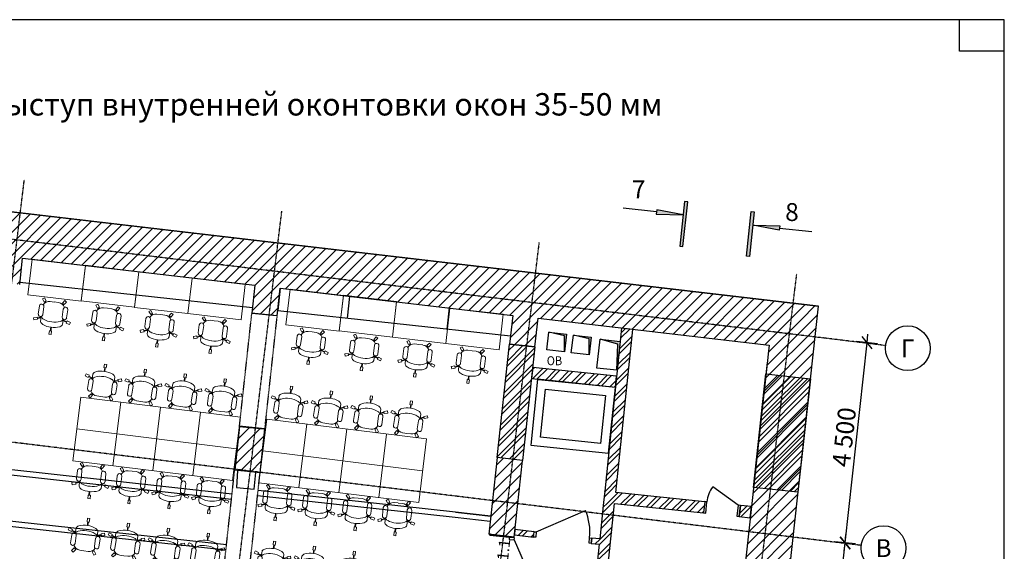
# Model space of a CAD drawing. Units: millimetres. Extents: x 97 to 383999, y -173926 to 64247.
# Drawn here: x 195350 to 217367, y 25751 to 37630 of the extents above; entities that cross this region are included whole.
import ezdxf

# ---------------------------------------------------------------- set-up
doc = ezdxf.new("R2010")
doc.units = ezdxf.units.MM
doc.header["$MEASUREMENT"] = 0
doc.set_wipeout_variables(frame=1)
for name, pattern in [('Wipeout_Contour', [1000, 0, -1000]), ('Штриховая', [5.644444, 2.822222, -2.822222]), ('Штрихштриховая', [10.936111, 5.291667, -2.116667, 1.411111, -2.116667])]:
    doc.linetypes.add(name, pattern=pattern)
doc.layers.add('!!!Furniture', color=251, linetype='Continuous', lineweight=5)
doc.layers.add('0_Ном._пера__1', color=7, linetype='Continuous', lineweight=15)
doc.layers.add('исходник', color=7, linetype='Continuous')
doc.layers.add('новые стены', color=7, linetype='Continuous')
doc.styles.add('СГЕНЕРИР_СТИЛЬ_1', font='gost_3.ttf')
doc.styles.add('СГЕНЕРИР_СТИЛЬ_2', font='GOST2304A_1.ttf')
pattern_1 = [(45, (117452.98, 24139.42), (-127.27922, 127.27922), [])]
pattern_2 = [(45, (117452.98, 24139.42), (-159.099, 159.099), []), (45, (117399.95, 24192.45), (-159.099, 159.099), [])]

# ---------------------------------------------------------------- blocks, each defined once
blk = doc.blocks.new('*U120')
at = {"layer": '!!!Furniture'}
for p, q in [((-459, 372), (-475, 450)), ((-473, 455), (-424, 465)), ((-408, 386), (-424, 465)), ((-506, 304), (-395, 294)), ((-457, 376), (-408, 386)), ((-422, 297), (-438, 380)), ((-407, 295), (-426, 383)), ((-169, 239), (-352, 259)), ((-159, 339), (-341, 358)), ((-69, 234), (0, 274)), ((-69, 234), (-44, 191)), ((-44, 191), (25, 231)), ((0, 274), (25, 231)), ((-791, 60), (-786, 110)), ((-712, 52), (-791, 60)), ((-706, 101), (-786, 110)), ((-712, 52), (-706, 101)), ((-629, 61), (-710, 71)), ((-628, 75), (-708, 83)), ((-80, 207), (-60, 218)), ((-73, 196), (-54, 207)), ((-63, 7), (-73, -85)), ((-61, 6), (-52, 98)), ((-560, -188), (-449, -202)), ((-476, -199), (-510, -277)), ((-461, -201), (-499, -282)), ((-217, -197), (-400, -177)), ((-122, -185), (-105, -200)), ((-118, -214), (-84, -177)), ((-118, -214), (-59, -268)), ((-114, -176), (-97, -191)), ((-84, -177), (-25, -231)), ((-527, -269), (-560, -342)), ((-560, -342), (-514, -363)), ((-527, -269), (-482, -290)), ((-482, -290), (-514, -363)), ((-228, -297), (-410, -277)), ((-59, -268), (-25, -231))]:
    blk.add_line(p, q, dxfattribs=at)
for centre, major_axis, start_param, end_param in [((-190, 35), (437, -48), 2.724365, 3.175535), ((-481, 205), (102, -11), 1.923998, 2.728514), ((-72, 22), (437, -48), 2.724365, 3.175535), ((-363, 192), (102, -11), 1.973448, 2.728514), ((-347, 309), (49.7, -5.4), 1.570796, 4.712389), ((-164, 289), (49.7, -5.4), 4.712389, 7.853982), ((-214, 116), (161, -17), 0, 1.125039), ((-193, 6), (437, -48), 3.107651, 3.558821), ((-75, -6), (437, -48), 3.107651, 3.558821), ((-514, -96), (102, -11), 3.554672, 4.359188), ((-396, -109), (102, -11), 3.554672, 4.309737), ((-405, -227), (49.7, -5.4), 1.570796, 4.712389), ((-222, -247), (49.7, -5.4), 4.712389, 7.853982), ((-234, -68), (161, -17), 5.158147, 6.283185)]:
    blk.add_ellipse(centre, major_axis=major_axis, ratio=0.999212, start_param=start_param, end_param=end_param, dxfattribs=at)
blk = doc.blocks.new('1')
at = {"layer": '!!!Furniture', "color": 0}
for points in [[(130467, 17606), (130560, 18400), (129368, 18540), (129275, 17746), (130467, 17606)], [(131658, 17469), (131752, 18263), (130561, 18405), (130466, 17610), (131658, 17469)], [(132850, 17326), (132944, 18120), (131752, 18260), (131658, 17466), (132850, 17326)], [(134042, 17185), (134135, 17980), (132944, 18120), (132850, 17326), (134042, 17185)], [(136233, 16936), (136327, 17730), (135135, 17870), (135041, 17076), (136233, 16936)], [(137424, 16799), (137519, 17593), (136327, 17735), (136233, 16940), (137424, 16799)], [(138617, 16655), (138710, 17450), (137518, 17590), (137425, 16796), (138617, 16655)], [(139808, 16515), (139902, 17310), (138710, 17450), (138617, 16655), (139808, 16515)], [(130455, 15458), (134027, 15015), (133851, 13596), (130279, 14039), (130455, 15458)], [(131348, 15347), (131172, 13928)], [(132241, 15237), (132065, 13818)], [(133134, 15126), (132958, 13707)], [(134616, 14967), (138188, 14524), (138012, 13105), (134440, 13548), (134616, 14967)], [(135509, 14856), (135333, 13437)], [(130367, 14749), (133939, 14306)], [(136402, 14745), (136226, 13326)], [(137295, 14635), (137119, 13216)], [(134528, 14257), (138100, 13815)]]:
    blk.add_lwpolyline(points, dxfattribs=at)
at = {"layer": '!!!Furniture'}
for p, xscale, rotation in [((129872, 17648), -0.9999999999999997, 256.4373667708364), ((131064, 17508), -0.9999999999999997, 256.4373667708364), ((132255, 17368), -0.9999999999999997, 256.4373667708364), ((133447, 17227), -0.9999999999999997, 256.4373667708364), ((135638, 16978), -0.9999999999999997, 256.4373667708364), ((136830, 16838), -0.9999999999999997, 256.4373667708364), ((138022, 16698), -0.9999999999999997, 256.4373667708364), ((139214, 16557), -0.9999999999999997, 256.4373667708364), ((130895, 15410), -1, 75.50069598508634), ((131788, 15299), -1, 75.50069598508634), ((132681, 15189), -1, 75.50069598508634), ((133575, 15078), -1, 75.50069598508634), ((135056, 14919), -1, 75.50069598508634), ((135949, 14808), -1, 75.50069598508634), ((136842, 14697), -1, 75.50069598508634), ((137736, 14587), -1, 75.50069598508634), ((130517, 11964), -1, 75.50069598508634), ((131410, 11854), -1, 75.50069598508634), ((132304, 11743), -1, 75.50069598508634), ((133197, 11632), -1, 75.50069598508634), ((134676, 11449), -1, 75.50069598508634), ((135569, 11339), -1, 75.50069598508634), ((136462, 11228), -1, 75.50069598508634)]:
    blk.add_blockref('*U120', p, dxfattribs=dict(at, xscale=xscale, rotation=rotation))
for p, rotation in [((130718, 13978), 90.36814384630401), ((131611, 13867), 90.36814384630401), ((132504, 13757), 90.36814384630401), ((133397, 13646), 90.36814384630401), ((134879, 13487), 90.36814384630406), ((135772, 13376), 90.36814384630406), ((136665, 13265), 90.36814384630406), ((137558, 13155), 90.36814384630406)]:
    blk.add_blockref('*U120', p, dxfattribs=dict(at, rotation=rotation))

msp = doc.modelspace()

# ---------------------------------------------------------------- hatches: boundary and pattern name
at = {"layer": 'исходник', "linetype": 'Continuous'}
h = msp.add_hatch(dxfattribs=at)
h.set_pattern_fill('БЛОКИ_СТЕНОВЫЕ_0006', color=256, scale=100, style=0, pattern_type=2)
h.set_pattern_definition(pattern_1)
h.paths.add_polyline_path([(213210.162, 31231.779), (183353.697, 34718.179), (183237.713, 33724.928), (212107.875, 30353.701)])
at = {"layer": 'исходник', "linetype": 'Continuous', "lineweight": 0}
for points in [[(210218.027, 33566.798), (210108.509, 32572.813), (210178.088, 32565.147), (210287.606, 33559.132)], [(209594.257, 33384.013), (209583.305, 33284.614), (210185.172, 33268.603)], [(211773.149, 33333.518), (211703.523, 33340.746), (211600.267, 32346.091), (211669.893, 32338.863)], [(212344.128, 33022.901), (211742.172, 33035.122), (212333.802, 32923.436)]]:
    msp.add_hatch(color=18, dxfattribs=at).paths.add_polyline_path(points)
at = {"layer": 'исходник', "linetype": 'Continuous'}
h = msp.add_hatch(dxfattribs=at)
h.set_pattern_fill('БЛОКИ_СТЕНОВЫЕ_0006', color=256, scale=100, style=0, pattern_type=2)
h.set_pattern_definition(pattern_1)
h.paths.add_polyline_path([(194775.9, 31778.433), (195350.247, 31715.449), (195414.68, 32302.999), (194838.565, 32370.273)])
h = msp.add_hatch(dxfattribs=at)
h.set_pattern_fill('БЛОКИ_СТЕНОВЫЕ_0006', color=256, scale=100, style=0, pattern_type=2)
h.set_pattern_definition(pattern_1)
h.paths.add_polyline_path([(200610.516, 31696.27), (200542.44, 31075.497), (201109.044, 31013.362), (201176.683, 31630.158)])
h = msp.add_hatch(dxfattribs=at)
h.set_pattern_fill('БЛОКИ_СТЕНОВЫЕ_0006', color=256, scale=100, style=0, pattern_type=2)
h.set_pattern_definition(pattern_1)
h.paths.add_polyline_path([(212107.875, 30353.701), (210929.877, 19611.698), (211807.984, 18445.499), (213210.162, 31231.779)])
h = msp.add_hatch(dxfattribs=at)
h.set_pattern_fill('БЛОКИ_СТЕНОВЫЕ_0006', color=256, scale=100, style=0, pattern_type=2)
h.set_pattern_definition(pattern_1)
h.paths.add_polyline_path([(206305.505, 30379.833), (206872.108, 30317.698), (206942.205, 30956.906), (206376.038, 31023.019)])
for points in [[(207531.111, 30204.644), (207579.655, 30601.687), (207182.612, 30650.231), (207535.097, 30566.837)], [(208081.057, 30137.646), (208129.601, 30534.69), (207732.557, 30583.234), (208085.042, 30499.84)], [(208706.515, 29796.568), (208776.955, 30442.74), (208329.605, 30491.506), (208725.176, 30382.999)]]:
    msp.add_hatch(color=256, dxfattribs=at).paths.add_polyline_path(points)
h = msp.add_hatch(dxfattribs=at)
h.set_pattern_fill('КЕРАМИКА_И_СИЛИКАТНЫЕ_МА_20', color=256, scale=100, style=0, pattern_type=2)
h.set_pattern_definition(pattern_2)
h.paths.add_polyline_path([(212036.656, 29714.615), (211758.695, 27179.926), (212753.879, 27070.995), (213031.818, 29605.483)])
h = msp.add_hatch(dxfattribs=at)
h.set_pattern_fill('БЛОКИ_СТЕНОВЫЕ_0006', color=256, scale=100, style=0, pattern_type=2)
h.set_pattern_definition(pattern_1)
h.paths.add_polyline_path([(200157.544, 27565.682), (200724.148, 27503.547), (200831.913, 28486.247), (200265.31, 28548.382)])
h = msp.add_hatch(dxfattribs=at)
h.set_pattern_fill('БЛОКИ_СТЕНОВЫЕ_0006', color=256, scale=100, style=0, pattern_type=2)
h.set_pattern_definition(pattern_1)
h.paths.add_polyline_path([(205839.476, 26130.173), (206406.079, 26068.038), (206594.134, 27782.894), (206027.531, 27845.029)])
h = msp.add_hatch(dxfattribs=at)
h.set_pattern_fill('КЕРАМИКА_И_СИЛИКАТНЫЕ_МА_20', color=256, scale=100, style=0, pattern_type=2)
h.set_pattern_definition(pattern_2)
h.paths.add_polyline_path([(208430.851, 27091.777), (208405.037, 26843.113), (210642.987, 26610.79), (210668.801, 26859.454)])
h = msp.add_hatch(dxfattribs=at)
h.set_pattern_fill('КЕРАМИКА_И_СИЛИКАТНЫЕ_МА_20', color=256, scale=100, style=0, pattern_type=2)
h.set_pattern_definition(pattern_2)
h.paths.add_polyline_path([(208405.194, 26843.097), (207852.561, 21526.348), (208101.221, 21500.501), (208653.858, 26817.283)])
h = msp.add_hatch(dxfattribs=at)
h.set_pattern_fill('КЕРАМИКА_И_СИЛИКАТНЫЕ_МА_20', color=256, scale=100, style=0, pattern_type=2)
h.set_pattern_definition(pattern_2)
h.paths.add_polyline_path([(211464.525, 26776.85), (211438.711, 26528.186), (211685.548, 26502.562), (211712.801, 26751.076)])
h = msp.add_hatch(dxfattribs=at)
h.set_pattern_fill('КЕРАМИКА_И_СИЛИКАТНЫЕ_МА_20', color=256, scale=100, style=0, pattern_type=2)
h.set_pattern_definition(pattern_2)
h.paths.add_polyline_path([(206424.441, 26235.478), (206411.36, 26116.193), (206838.428, 26069.36), (206851.509, 26188.644)])
h = msp.add_hatch(dxfattribs=at)
h.set_pattern_fill('БЛОКИ_СТЕНОВЫЕ_0006', color=256, scale=100, style=0, pattern_type=2)
h.set_pattern_definition(pattern_1)
h.paths.add_polyline_path([(205865.131, 26119.666), (205864.493, 26113.74), (206296.992, 26067.168), (206401.389, 26055.927), (206402.027, 26061.852)])
h = msp.add_hatch(dxfattribs=at)
h.set_pattern_fill('КЕРАМИКА_И_СИЛИКАТНЫЕ_МА_20', color=256, scale=100, style=0, pattern_type=2)
h.set_pattern_definition(pattern_2)
h.paths.add_polyline_path([(208130.681, 25927.648), (208308.019, 25908.2), (208320.425, 26027.559), (208143.762, 26046.932)])

# ---------------------------------------------------------------- linework, layer by layer
for p, q in [((217367.142, 37629.811), (109844.39, 37629.811)), ((216367.142, 36929.811), (216367.142, 37629.811)), ((217367.142, -3370.189), (217367.142, 37629.811)), ((217367.142, 36929.811), (216367.142, 36929.811)), ((183288.379, 34726.059), (213210.189, 31232.029)), ((210218.027, 33566.799), (210108.51, 32572.813)), ((210178.089, 32565.147), (210287.606, 33559.132)), ((210287.606, 33559.132), (210218.027, 33566.799)), ((209588.781, 33334.313), (208846.304, 33416.12)), ((209594.257, 33384.013), (209583.306, 33284.614)), ((209583.306, 33284.614), (210185.171, 33268.603)), ((210185.171, 33268.603), (209594.257, 33384.013)), ((211600.267, 32346.091), (211703.523, 33340.746)), ((211773.148, 33333.518), (211669.893, 32338.864)), ((211703.523, 33340.746), (211773.148, 33333.518)), ((212333.802, 32923.436), (211742.171, 33035.121)), ((211742.171, 33035.121), (212344.128, 33022.901)), ((212344.128, 33022.901), (212333.802, 32923.436)), ((212338.965, 32973.168), (213063.287, 32897.976)), ((210108.51, 32572.813), (210178.089, 32565.147)), ((211669.893, 32338.864), (211600.267, 32346.091)), ((201109.043, 31013.362), (200542.44, 31075.498)), ((200542.44, 31075.498), (201089.001, 31023.225)), ((207134.068, 30253.188), (207182.613, 30650.231)), ((207182.613, 30650.231), (207579.655, 30601.687)), ((207535.097, 30566.837), (207182.613, 30650.231)), ((207579.655, 30601.687), (207531.112, 30204.644)), ((207531.112, 30204.644), (207535.097, 30566.837)), ((207684.014, 30186.19), (207732.557, 30583.234)), ((207732.557, 30583.234), (208129.6, 30534.689)), ((208085.041, 30499.839), (207732.557, 30583.234)), ((208129.6, 30534.689), (208081.056, 30137.647)), ((208081.056, 30137.647), (208085.041, 30499.839)), ((208259.165, 29845.335), (208329.605, 30491.506)), ((208329.605, 30491.506), (208776.955, 30442.741)), ((208725.177, 30382.999), (208329.605, 30491.506)), ((208776.955, 30442.741), (208706.515, 29796.567)), ((213807.544, 25939.756), (214298.086, 30412.939)), ((214531.064, 30387.389), (214065.107, 30438.488)), ((214408.714, 30275.058), (214187.456, 30550.82)), ((214298.086, 30412.939), (214318.525, 30599.321)), ((206027.531, 27845.03), (206305.505, 30379.834)), ((206872.108, 30317.698), (206305.505, 30379.834)), ((206305.505, 30379.834), (206872.108, 30317.698)), ((207531.112, 30204.644), (207134.068, 30253.188)), ((208081.056, 30137.647), (207684.014, 30186.19)), ((208706.515, 29796.567), (208725.177, 30382.999)), ((208706.515, 29796.567), (208259.165, 29845.335)), ((211758.695, 27179.926), (212036.656, 29714.615)), ((212036.656, 29714.615), (213031.818, 29605.483)), ((213031.818, 29605.483), (212753.88, 27070.994)), ((200264.479, 28540.808), (200811.041, 28488.536)), ((200831.914, 28486.247), (200265.311, 28548.382)), ((206594.134, 27782.894), (206027.531, 27845.03)), ((206594.147, 27783.009), (206027.531, 27845.03)), ((200724.148, 27503.547), (200157.544, 27565.683)), ((211414.792, 26782.013), (210847.955, 27192.737)), ((212753.88, 27070.994), (211758.695, 27179.926)), ((210668.802, 26859.454), (210656.864, 26860.694)), ((210668.802, 26859.454), (210656.864, 26860.694)), ((206901.211, 26183.193), (207999.654, 26666.332)), ((210668.802, 26859.454), (210642.988, 26610.791)), ((210668.802, 26859.454), (210642.988, 26610.791)), ((210668.802, 26859.454), (210642.988, 26610.791)), ((210718.533, 26854.291), (210668.802, 26859.454)), ((210692.72, 26605.628), (210718.533, 26854.291)), ((211414.792, 26782.013), (211388.978, 26533.349)), ((211464.525, 26776.85), (211414.792, 26782.013)), ((211464.525, 26776.85), (211438.712, 26528.186)), ((211438.712, 26528.186), (211464.525, 26776.85)), ((211464.525, 26776.85), (211438.712, 26528.186)), ((211464.525, 26776.85), (211476.461, 26775.61)), ((211464.525, 26776.85), (211476.461, 26775.61)), ((210642.988, 26610.791), (210631.051, 26612.03)), ((210642.988, 26610.791), (210631.051, 26612.03)), ((210642.988, 26610.791), (210692.72, 26605.628)), ((211388.978, 26533.349), (211438.712, 26528.186)), ((211438.712, 26528.186), (211450.647, 26526.947)), ((211438.712, 26528.186), (211450.647, 26526.947)), ((206406.079, 26068.037), (205839.476, 26130.173)), ((205864.493, 26113.74), (205868.454, 26150.528)), ((205864.493, 26113.74), (205868.454, 26150.528)), ((205864.493, 26113.74), (206296.992, 26067.168)), ((205864.493, 26113.74), (206296.992, 26067.168)), ((205864.493, 26113.74), (206296.992, 26067.168)), ((206296.992, 26067.168), (206291.638, 26017.456)), ((206291.638, 26017.456), (206405.978, 26005.144)), ((206296.992, 26067.168), (206401.388, 26055.926)), ((206411.331, 26054.856), (206296.992, 26067.168)), ((206296.992, 26067.168), (206401.388, 26055.926)), ((206401.388, 26055.926), (206405.351, 26092.714)), ((206401.388, 26055.926), (206405.351, 26092.714)), ((206405.978, 26005.144), (206411.331, 26054.856)), ((206405.978, 26005.144), (206729.504, 25273.48)), ((206838.428, 26069.36), (206826.499, 26070.668)), ((206838.428, 26069.36), (206826.499, 26070.668)), ((206838.428, 26069.36), (206851.508, 26188.645)), ((206838.428, 26069.36), (206851.508, 26188.645)), ((206838.428, 26069.36), (206851.508, 26188.645)), ((206888.13, 26063.909), (206838.428, 26069.36)), ((206851.508, 26188.645), (206839.58, 26189.952)), ((206851.508, 26188.645), (206839.58, 26189.952)), ((206851.508, 26188.645), (206901.211, 26183.193)), ((206901.211, 26183.193), (206888.13, 26063.909)), ((208080.979, 25933.098), (208094.059, 26052.383)), ((208094.059, 26052.383), (208143.762, 26046.933)), ((208130.681, 25927.648), (208143.762, 26046.933)), ((208143.762, 26046.933), (208130.681, 25927.648)), ((208130.681, 25927.648), (208143.762, 26046.933)), ((208143.762, 26046.933), (208155.69, 26045.625)), ((208143.762, 26046.933), (208155.69, 26045.625)), ((213916.997, 25802.003), (213695.739, 26077.766)), ((213696.916, 26077.637), (213918.173, 25801.875)), ((213806.367, 25939.884), (213826.807, 26126.267)), ((208130.681, 25927.648), (208080.979, 25933.098)), ((208130.681, 25927.648), (208142.609, 25926.339)), ((208130.681, 25927.648), (208142.609, 25926.339)), ((213537.122, 23484.669), (213806.367, 25939.884)), ((214039.346, 25914.335), (213573.39, 25965.434)), ((214040.522, 25914.207), (213574.566, 25965.305)), ((213787.104, 25753.374), (213807.544, 25939.756))]:
    msp.add_line(p, q, dxfattribs=at)
at = {"layer": 'исходник', "linetype": 'Штрихштриховая'}
for p, q in [((214711.917, 30348.964), (181325.872, 34403.642)), ((193498.172, 17949.406), (195453.596, 34050.293)), ((199255.865, 17250.145), (201211.29, 33351.032)), ((210771.251, 15851.621), (212726.675, 31952.508))]:
    msp.add_line(p, q, dxfattribs=at)
at = {"layer": 'исходник', "linetype": 'Штриховая'}
for p, q in [((200265.311, 28548.382), (200542.44, 31075.498)), ((200831.914, 28486.247), (201109.043, 31013.362)), ((212076.748, 30069.869), (212003.933, 29424.672)), ((211901.671, 28473.35), (211987.831, 29263.633)), ((199890.212, 25127.916), (200157.544, 27565.683)), ((200456.815, 25065.78), (200724.148, 27503.547))]:
    msp.add_line(p, q, dxfattribs=at)
at = {"layer": 'исходник', "linetype": 'Continuous', "flags": 128}
for points in [[(213210.162, 31231.779), (183353.697, 34718.179)], [(195350.247, 31715.449), (195414.68, 32302.999)], [(195414.68, 32302.999), (200610.516, 31696.27)], [(200610.516, 31696.27), (200542.44, 31075.497)], [(201109.044, 31013.362), (201176.683, 31630.158)], [(201176.683, 31630.158), (206376.038, 31023.019)], [(211807.984, 18445.499), (213210.162, 31231.779)], [(206376.038, 31023.019), (206305.505, 30379.833)], [(206872.108, 30317.698), (206942.205, 30956.906)], [(206942.205, 30956.906), (212107.875, 30353.701)], [(209058.452, 30709.788), (208810.12, 30738.786)], [(212107.875, 30353.701), (210929.877, 19611.698)], [(200265.31, 28548.382), (200157.544, 27565.683)], [(200724.148, 27503.547), (200831.913, 28486.247)], [(206027.531, 27845.029), (205839.475, 26130.173)], [(206406.079, 26068.038), (206594.135, 27782.894)], [(208430.851, 27091.777), (208405.037, 26843.113)], [(210668.801, 26859.454), (208679.704, 27065.943)], [(208101.221, 21500.501), (208653.858, 26817.283)], [(208405.194, 26843.097), (208320.425, 26027.559)], [(208653.858, 26817.283), (210642.987, 26610.79)], [(211712.801, 26751.076), (211464.525, 26776.85)], [(211685.548, 26502.562), (211712.801, 26751.076)], [(211438.711, 26528.186), (211685.548, 26502.562)], [(206424.441, 26235.478), (206411.36, 26116.193)], [(206851.509, 26188.644), (206424.441, 26235.478)], [(205865.131, 26119.666), (205864.493, 26113.74)], [(206402.027, 26061.852), (205865.131, 26119.666)], [(206401.389, 26055.927), (206402.027, 26061.852)], [(206411.36, 26116.193), (206838.428, 26069.36)], [(208320.425, 26027.559), (208143.762, 26046.932)], [(208308.019, 25908.2), (207852.56, 21526.348)], [(208130.681, 25927.648), (208308.019, 25908.2)]]:
    msp.add_lwpolyline(points, dxfattribs=at)
at = {"layer": 'исходник', "linetype": 'Continuous'}
for centre in [(215208.269, 30288.684), (214665.775, 25821.81)]:
    msp.add_circle(centre, 500, dxfattribs=at)
for centre, radius, start, end in [((211414.792, 26782.012), 700, 144.073331, 174.073331), ((206901.211, 26183.194), 1200, 353.7417951, 23.7417951)]:
    msp.add_arc(centre, radius, start, end, dxfattribs=at)
at = {"layer": 'новые стены', "color": 0}
for p, q in [((195352.215, 31765.888), (200555.575, 31195.273)), ((201176.683, 31630.158), (201122.178, 31133.138)), ((201122.178, 31133.138), (206325.539, 30562.523))]:
    msp.add_line(p, q, dxfattribs=at)
at = {"layer": 'новые стены', "color": 3}
for p, q in [((200098.685, 27028.951), (194898.847, 27599.179)), ((200085.603, 26909.665), (194885.766, 27479.895)), ((205098.763, 26623.14), (200680.731, 27107.634)), ((205085.682, 26503.855), (200667.649, 26988.349)), ((199972.546, 25892.235), (194772.708, 26462.463)), ((205871.01, 26417.734), (205085.682, 26503.855)), ((205098.763, 26623.14), (205884.091, 26537.019)), ((205884.091, 26537.019), (205098.763, 26623.14)), ((199959.465, 25772.949), (194759.627, 26343.178))]:
    msp.add_line(p, q, dxfattribs=at)
at = {"layer": 'новые стены', "color": 0}
for points in [[(202679.497, 30962.358), (202736.212, 31448.049)], [(204905.687, 30718.228), (204960.579, 31188.305)], [(200224.129, 27558.381), (200195.054, 27179.495), (200592.809, 27137.168), (200633.001, 27514.871)]]:
    msp.add_lwpolyline(points, dxfattribs=at)

# ---------------------------------------------------------------- texts
at = {"layer": '0_Ном._пера__1', "color": 0, "linetype": 'Continuous', "insert": (202187.537, 35739.011), "char_height": 500, "attachment_point": 5, "style": 'СГЕНЕРИР_СТИЛЬ_2'}
msp.add_mtext('\\A1;выступ внутренней оконтовки окон 35-50 мм', dxfattribs=at)
at = {"layer": 'исходник', "linetype": 'Continuous'}
for s, insert, char_height, attachment_point, style in [('\\A1;{\\fGOST type A|b0|i0|c204|p34;7}', (209040.649, 33839.058), 400, 4, 'СГЕНЕРИР_СТИЛЬ_1'), ('\\A1;{\\fGOST type A|b0|i0|c204|p34;8}', (212770.281, 33332.016), 400, 6, 'СГЕНЕРИР_СТИЛЬ_1'), ('\\A1;{\\fGOST 2.304 type A|b0|i0|c204|p34;Г}', (215208.269, 30288.647), 400, 5, 'СГЕНЕРИР_СТИЛЬ_2'), ('\\A1;{\\W0.900000x;\\fGOST 2.304 type A|b0|i0|c204|p34;ОВ }', (207308.086, 30009.536), 200, 5, 'СГЕНЕРИР_СТИЛЬ_2'), ('\\A1;{\\fGOST 2.304 type A|b0|i0|c204|p34;В}', (214665.775, 25821.81), 400, 5, 'СГЕНЕРИР_СТИЛЬ_2')]:
    msp.add_mtext(s, dxfattribs=dict(at, insert=insert, char_height=char_height, attachment_point=attachment_point, style=style))
at = {"layer": 'исходник', "linetype": 'Continuous', "attachment_point": 7, "style": 'СГЕНЕРИР_СТИЛЬ_1'}
for s, insert, char_height, rotation in [('\\A1;{\\fGOST type A|b0|i0|c204|p34;4\xa0500}', (213911.136, 27618.284), 400, 83.741795), ('\\A1;{\\fGOST type A|b0|i0|c204|p34;ДВ-21.1}', (206188.021, 24768.034), 250, 83.8540288)]:
    msp.add_mtext(s, dxfattribs=dict(at, insert=insert, char_height=char_height, rotation=rotation))

# ---------------------------------------------------------------- wipeouts: each hides what was drawn before it
at = {"color": 254, "linetype": 'Wipeout_Contour', "lineweight": 0, "ltscale": 4174.874639}
msp.add_wipeout([(206997.933, 28300.091), (207109.46, 29374.419), (206931.18, 29594.002), (206778.351, 28121.812)], dxfattribs=at).dxf.layer = 'исходник'

# ---------------------------------------------------------------- next in the draw order: linework, layer by layer
at = {"layer": 'исходник', "linetype": 'Continuous', "flags": 128}
for points in [[(206931.18, 29594.002), (206778.351, 28121.812)], [(206997.933, 28300.091), (207109.46, 29374.419)]]:
    msp.add_lwpolyline(points, dxfattribs=at)

# ---------------------------------------------------------------- next in the draw order: wipeouts: each hides what was drawn before it
at = {"color": 254, "linetype": 'Wipeout_Contour', "lineweight": 0, "ltscale": 4192.90636}
msp.add_wipeout([(208340.717, 28160.696), (206997.933, 28300.091), (206778.351, 28121.812), (208518.997, 27941.114)], dxfattribs=at).dxf.layer = 'исходник'

# ---------------------------------------------------------------- next in the draw order: linework, layer by layer
at = {"layer": 'исходник', "linetype": 'Continuous', "flags": 128}
for points in [[(208340.717, 28160.696), (206997.933, 28300.091)], [(206778.351, 28121.812), (208518.997, 27941.114)]]:
    msp.add_lwpolyline(points, dxfattribs=at)

# ---------------------------------------------------------------- next in the draw order: wipeouts: each hides what was drawn before it
at = {"color": 254, "linetype": 'Wipeout_Contour', "lineweight": 0, "ltscale": 4231.758629}
msp.add_wipeout([(208452.244, 29235.025), (208340.717, 28160.696), (208518.997, 27941.114), (208671.826, 29413.304)], dxfattribs=at).dxf.layer = 'исходник'

# ---------------------------------------------------------------- next in the draw order: linework, layer by layer
at = {"layer": 'исходник', "linetype": 'Continuous', "flags": 128}
for points in [[(208518.997, 27941.114), (208671.826, 29413.304)], [(208452.244, 29235.025), (208340.717, 28160.696)]]:
    msp.add_lwpolyline(points, dxfattribs=at)

# ---------------------------------------------------------------- next in the draw order: wipeouts: each hides what was drawn before it
at = {"color": 254, "linetype": 'Wipeout_Contour', "lineweight": 0, "ltscale": 4213.724881}
msp.add_wipeout([(207109.46, 29374.419), (208452.244, 29235.025), (208671.826, 29413.304), (206931.18, 29594.002)], dxfattribs=at).dxf.layer = 'исходник'

# ---------------------------------------------------------------- next in the draw order: hatches: boundary and pattern name
at = {"layer": 'исходник', "linetype": 'Continuous'}
h = msp.add_hatch(dxfattribs=at)
h.set_pattern_fill('КЕРАМИКА_И_СИЛИКАТНЫЕ_МА_20', color=256, scale=100, style=0, pattern_type=2)
h.set_pattern_definition(pattern_2)
h.paths.add_polyline_path([(209058.452, 30709.788), (208810.12, 30738.786), (208431.04, 27091.757), (208679.704, 27065.943)])
h = msp.add_hatch(dxfattribs=at)
h.set_pattern_fill('КЕРАМИКА_И_СИЛИКАТНЫЕ_МА_20', color=256, scale=100, style=0, pattern_type=2)
h.set_pattern_definition(pattern_2)
h.paths.add_polyline_path([(206305.505, 30379.833), (206027.531, 27845.029), (206594.147, 27783.008), (206872.108, 30317.698)])
h = msp.add_hatch(dxfattribs=at)
h.set_pattern_fill('КЕРАМИКА_И_СИЛИКАТНЫЕ_МА_20', color=256, scale=100, style=0, pattern_type=2)
h.set_pattern_definition(pattern_2)
h.paths.add_polyline_path([(206794.397, 29609.063), (208672.374, 29416.073), (208697.931, 29664.764), (206821.65, 29857.579)])

# ---------------------------------------------------------------- next in the draw order: linework, layer by layer
at = {"layer": 'исходник', "linetype": 'Штрихштриховая'}
for p, q in [((205013.559, 16550.884), (206968.983, 32651.769)), ((214169.422, 25882.092), (181325.872, 29870.882))]:
    msp.add_line(p, q, dxfattribs=at)
at = {"layer": 'исходник', "linetype": 'Continuous'}
msp.add_line((206872.108, 30317.698), (206594.147, 27783.009), dxfattribs=at)
at = {"layer": 'исходник', "linetype": 'Continuous', "flags": 128}
for points in [[(208810.12, 30738.786), (208431.04, 27091.757)], [(208679.704, 27065.943), (209058.452, 30709.788)], [(206821.65, 29857.579), (206794.397, 29609.063)], [(208697.931, 29664.764), (206821.65, 29857.579)], [(206794.397, 29609.063), (208672.374, 29416.073)], [(208671.826, 29413.304), (206931.18, 29594.002)], [(208672.374, 29416.073), (208697.931, 29664.764)], [(207109.46, 29374.419), (208452.244, 29235.025)]]:
    msp.add_lwpolyline(points, dxfattribs=at)

# ---------------------------------------------------------------- next in the draw order: block references
at = {"layer": '!!!Furniture', "color": 0}
msp.add_blockref('1', (66260.429, 13736.528), dxfattribs=at)

doc.saveas('drawing.dxf')
